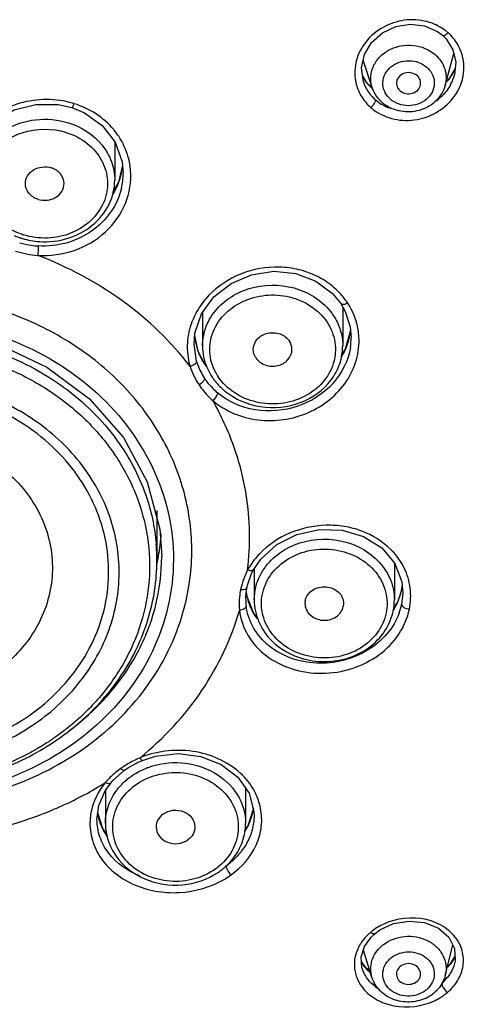
# Model space of a CAD drawing. Units: millimetres. Extents: x 0 to 420, y 0 to 297.
# Drawn here: x 211 to 219, y 257 to 274 of the extents above; entities that cross this region are included whole.
import ezdxf

# ---------------------------------------------------------------- set-up
doc = ezdxf.new("R2010")
doc.units = ezdxf.units.MM
doc.header["$LTSCALE"] = 23.1
doc.layers.add('DEF_LAYER_ASSEM_MEMBER', color=7, linetype='CONTINUOUS')

msp = doc.modelspace()

# ---------------------------------------------------------------- linework, layer by layer
at = {"layer": 'DEF_LAYER_ASSEM_MEMBER', "color": 7, "linetype": 'Continuous'}
for p, q in [((218.30233, 273.4092), (218.38502, 273.34722)), ((218.38501, 273.34723), (218.4458, 273.28711)), ((218.4458, 273.28711), (218.55924, 273.10775)), ((218.43075, 272.51687), (218.57313, 273.04816)), ((217.22365, 272.48153), (217.07338, 272.93438)), ((217.07667, 272.57507), (217.0452, 272.80855)), ((218.59679, 272.79945), (218.49006, 272.62071)), ((218.58561, 272.6903), (218.58555, 272.69006)), ((217.13508, 272.56172), (217.06254, 272.6799)), ((217.07667, 272.57506), (217.07645, 272.57573)), ((217.21089, 272.48534), (217.13508, 272.56172)), ((218.49006, 272.62071), (218.4486, 272.5835)), ((217.22095, 272.47789), (217.21088, 272.48535)), ((212.25217, 272.14857), (212.4618, 272.063)), ((212.4618, 272.063), (212.75667, 271.85459)), ((212.96239, 271.58745), (212.96239, 270.95019)), ((213.09075, 271.19751), (213.02649, 270.91423)), ((213.10239, 271.06592), (213.10239, 271.06356)), ((213.02649, 270.91423), (212.93159, 270.75116)), ((216.5688, 269.06982), (216.70489, 268.90282)), ((216.70488, 268.90284), (216.77721, 268.77479)), ((216.73523, 268.84911), (216.73523, 268.20326)), ((214.41523, 268.75374), (214.41523, 268.20326)), ((216.86481, 268.46021), (216.77827, 268.14842)), ((214.34551, 268.10946), (214.28694, 268.37368)), ((216.87523, 268.34106), (216.87523, 268.34058)), ((214.27523, 268.23715), (214.27523, 268.23818)), ((216.77827, 268.14842), (216.70896, 268.04319)), ((214.44293, 267.92379), (214.34551, 268.10946)), ((214.44293, 267.92379), (214.44289, 267.92385)), ((214.47652, 267.88281), (214.44289, 267.92385)), ((213.65984, 265.47724), (213.65984, 264.64742)), ((213.73984, 264.71298), (213.73984, 264.71445)), ((215.25912, 264.49373), (215.38005, 264.67038)), ((217.59046, 264.6063), (217.59046, 263.99472)), ((215.16307, 264.25617), (215.22671, 264.43033)), ((215.22671, 264.43033), (215.25911, 264.49372)), ((215.27046, 264.5103), (215.27046, 263.99472)), ((215.14963, 264.19888), (215.16307, 264.25617)), ((217.71941, 264.22968), (217.71664, 264.20043)), ((215.13046, 264.01003), (215.13188, 264.0616)), ((215.13188, 264.0616), (215.14712, 264.18612)), ((215.14958, 264.06237), (215.14158, 264.14082)), ((215.14712, 264.18612), (215.14963, 264.19887)), ((215.26676, 263.76896), (215.14958, 264.06237)), ((217.71168, 264.1741), (217.64617, 263.96967)), ((217.71664, 264.20043), (217.71167, 264.17407)), ((217.73046, 264.11653), (217.73046, 264.11405)), ((215.13046, 264.01004), (215.13046, 264.01029)), ((216.11532, 263.98328), (216.11083, 263.93506)), ((216.75009, 263.93507), (216.7456, 263.88685)), ((217.64617, 263.96967), (217.58156, 263.86926)), ((215.31847, 263.70899), (215.26676, 263.76896)), ((213.17444, 261.20669), (213.35113, 261.3051)), ((213.35113, 261.3051), (213.42095, 261.33549)), ((212.9331, 261.00337), (213.07136, 261.1321)), ((213.07136, 261.1321), (213.12519, 261.17289)), ((213.1252, 261.1729), (213.17444, 261.20669)), ((212.80439, 260.83194), (212.89546, 260.9601)), ((212.89547, 260.96011), (212.9331, 261.00337)), ((212.80792, 260.8369), (212.80792, 260.29378)), ((215.12792, 260.87252), (215.12792, 260.29378)), ((212.76287, 260.21068), (212.68278, 260.46756)), ((215.25924, 260.54269), (215.16507, 260.25481)), ((212.66792, 260.35852), (212.66792, 260.35944)), ((215.26792, 260.42084), (215.26791, 260.41972)), ((212.83714, 260.11092), (212.76287, 260.21068)), ((215.16507, 260.25481), (215.10872, 260.17861)), ((217.26431, 258.46545), (217.34987, 258.52861)), ((217.09452, 258.25269), (217.20522, 258.40969)), ((217.20522, 258.40969), (217.26427, 258.46541)), ((217.26431, 258.46545), (217.26427, 258.46541)), ((217.21963, 257.74156), (217.07714, 258.19495)), ((218.43188, 257.77534), (218.55896, 258.27549)), ((218.59376, 258.09468), (218.51595, 257.96523)), ((217.11812, 257.89875), (217.04764, 258.00773)), ((217.0618, 257.88065), (217.06152, 257.88153)), ((217.18626, 257.84774), (217.11812, 257.89875)), ((218.51595, 257.96523), (218.46799, 257.91744)), ((218.58861, 257.97226), (218.58821, 257.97067))]:
    msp.add_line(p, q, dxfattribs=at)
at = {"layer": 'DEF_LAYER_ASSEM_MEMBER', "color": 9, "linetype": 'Continuous'}
for p, q in [((214.31796, 267.94418), (214.27523, 268.23715)), ((214.4494, 267.90012), (214.44293, 267.92379)), ((215.27046, 263.99472), (215.28808, 264.1695)), ((217.71071, 264.16441), (217.71167, 264.17407)), ((217.73046, 264.11405), (217.71071, 263.92124))]:
    msp.add_line(p, q, dxfattribs=at)
at = {"layer": 'DEF_LAYER_ASSEM_MEMBER', "color": 7, "linetype": 'Continuous'}
for points in [[(217.0452, 272.80855), (217.09433, 273.02791), (217.21449, 273.22723), (217.39361, 273.3867), (217.614, 273.49109), (217.85434, 273.53072), (218.09138, 273.50224), (218.30233, 273.4092)], [(218.55924, 273.10775), (218.60728, 272.90161), (218.58555, 272.69006)], [(210.72728, 271.68093), (210.97866, 271.93272), (211.29714, 272.11132), (211.65593, 272.2024), (212.02521, 272.19933), (212.25216, 272.14857)], [(212.75667, 271.85459), (212.97132, 271.57585), (213.0862, 271.24982), (213.10239, 271.06355)], [(214.39871, 268.73094), (214.60308, 269.01301), (214.88661, 269.23613), (215.2259, 269.38204), (215.59327, 269.439), (215.95892, 269.40253), (216.29312, 269.27588), (216.5688, 269.06982)], [(214.27523, 268.23712), (214.2903, 268.41285), (214.39871, 268.73094)], [(216.77721, 268.77479), (216.85995, 268.51606), (216.87523, 268.34062)], [(211.02148, 268.23388), (211.83776, 267.84998), (212.54312, 267.32542), (213.10593, 266.68318), (213.50052, 265.95201), (213.70865, 265.1654), (213.73984, 264.71444)], [(215.38005, 264.67038), (215.64576, 264.91159), (215.97842, 265.08085), (216.34976, 265.1633), (216.72837, 265.1516), (217.08208, 265.04637), (217.38017, 264.85658)], [(217.38017, 264.85658), (217.59667, 264.5989), (217.71314, 264.29533), (217.73046, 264.11405)], [(213.42095, 261.33549), (213.63807, 261.40471), (214.01367, 261.44814), (214.38668, 261.40135), (214.72504, 261.26757), (214.99901, 261.05808)], [(214.99901, 261.05808), (215.18448, 260.7911), (215.26509, 260.49028), (215.26791, 260.41974)], [(212.66792, 260.35943), (212.69973, 260.59084), (212.80439, 260.83194)], [(217.34987, 258.52861), (217.57815, 258.63337), (217.83437, 258.67557), (218.09076, 258.64931), (218.31838, 258.5566), (218.49063, 258.40776)], [(218.49063, 258.40776), (218.587, 258.2212), (218.5979, 258.01714), (218.58822, 257.97071)], [(217.06179, 257.88069), (217.05423, 257.90717), (217.04284, 258.08104), (217.09452, 258.25269)]]:
    msp.add_lwpolyline(points, dxfattribs=at)
at = {"layer": 'DEF_LAYER_ASSEM_MEMBER', "color": 9, "linetype": 'Continuous'}
for centre, radius, start, end in [((217.95744, 272.79841), 0.78759, 48.749241, 52.666045), ((217.96527, 272.80504), 0.77838, 27.704631, 30.165108), ((217.8678, 272.52111), 0.39533, 45.788739, 49.054809), ((217.8271, 273.15299), 0.85352, 325.13207, 331.51931), ((217.85079, 273.1399), 0.82646, 331.534174, 335.061832), ((217.86402, 273.13364), 0.81182, 335.068686, 336.319663), ((217.68466, 272.7253), 0.74915, 190.320685, 194.861915), ((217.68809, 272.72674), 0.75284, 194.901205, 211.383662), ((217.70164, 272.78351), 0.65879, 198.446047, 213.239134), ((217.79999, 273.17281), 0.88713, 317.148522, 319.193608), ((217.80702, 273.1669), 0.87795, 319.186235, 325.136857), ((217.87647, 272.88099), 0.73428, 332.430883, 344.928772), ((217.72288, 272.79857), 0.68481, 213.318319, 228.985762), ((217.71021, 273.0357), 0.74798, 227.743121, 228.97887), ((217.71222, 273.0381), 0.75112, 228.983308, 230.041231), ((211.84806, 270.79197), 1.48986, 72.629094, 73.72586), ((217.74211, 272.82191), 0.71504, 229.050759, 239.007458), ((217.76063, 272.85238), 0.75069, 238.992834, 247.464504), ((217.78338, 272.58704), 0.39533, 225.788768, 229.054809), ((217.79631, 272.93772), 0.83334, 306.07456, 314.902624), ((217.76194, 272.80324), 0.86035, 229.304363, 237.02715), ((217.76623, 272.86536), 0.76483, 247.450194, 251.812159), ((211.96698, 270.96912), 1.27375, 39.43962, 40.227041), ((212.04959, 271.01459), 1.17888, 4.549288, 15.415819), ((212.00045, 271.06683), 1.10189, 346.54376, 359.829247), ((211.97782, 271.31208), 1.12484, 346.970228, 347.513966), ((211.98522, 271.31054), 1.11728, 347.508614, 353.697062), ((211.96034, 271.31775), 1.14324, 336.076504, 339.81047), ((211.96812, 271.31477), 1.13491, 339.816308, 342.389274), ((211.97274, 271.31332), 1.13006, 342.388253, 346.966716), ((211.92297, 271.33498), 1.18439, 328.179732, 336.047595), ((211.78761, 271.12206), 1.13205, 251.976744, 252.473122), ((211.76788, 271.22955), 1.37387, 254.002485, 262.152997), ((211.7793, 271.30635), 1.45152, 262.12043, 266.653389), ((215.49945, 268.09801), 1.35805, 139.387584, 142.811384), ((215.74847, 268.19857), 1.28566, 36.757224, 40.308721), ((215.75113, 268.20056), 1.28233, 33.913288, 36.757545), ((215.8876, 268.28918), 1.11805, 15.29931, 17.197276), ((215.79326, 268.5871), 1.08201, 347.20979, 354.2414), ((215.88111, 268.28813), 1.12459, 3.330651, 15.263486), ((215.29861, 268.47336), 1.02327, 187.036379, 193.159982), ((215.77032, 268.59281), 1.10564, 339.199492, 347.184806), ((215.81367, 268.34156), 1.0615, 351.031834, 359.947862), ((215.30724, 268.47534), 1.03213, 193.158108, 195.553663), ((215.31216, 268.47671), 1.03724, 195.553574, 197.648514), ((215.3155, 268.47776), 1.04074, 197.648079, 198.847493), ((215.3261, 268.48175), 1.05206, 198.866528, 208.21834), ((215.70412, 268.61948), 1.17704, 329.406303, 337.657319), ((215.73969, 268.60402), 1.13826, 337.696505, 339.219569), ((215.333, 268.48542), 1.05988, 208.216633, 212.209122), ((215.31895, 268.24198), 1.04435, 196.567971, 199.8956), ((215.33172, 268.24706), 1.05808, 199.919118, 213.499632), ((215.33495, 268.48663), 1.06217, 212.208542, 213.517202), ((215.34367, 268.49261), 1.07274, 213.52626, 216.096406), ((215.33346, 268.24891), 1.06055, 213.530959, 216.558324), ((215.39664, 268.17289), 0.86733, 211.252116, 213.64032), ((215.37127, 268.27806), 1.10829, 216.604242, 224.66677), ((215.42081, 268.32656), 1.17762, 224.650577, 229.902225), ((210.00857, 264.40319), 3.56564, 33.639372, 34.196849), ((210.74993, 265.03343), 4.44491, 353.000486, 9.131731), ((210.40159, 264.64726), 3.25825, 0.002719, 4.799789), ((210.40359, 265.31568), 3.33639, 349.872692, 352.966695), ((210.42124, 265.31334), 3.31858, 352.969502, 354.465364), ((210.38412, 265.31903), 3.35614, 349.080509, 349.87474), ((216.34128, 263.82547), 1.3548, 136.352423, 148.029184), ((216.68131, 263.97901), 1.20293, 43.360618, 44.669508), ((210.37678, 265.32045), 3.36362, 348.438877, 349.080558), ((216.315, 263.84267), 1.32341, 148.058888, 150.628301), ((216.28704, 263.90707), 1.26811, 157.836436, 165.633569), ((216.28568, 263.90835), 1.26637, 152.567316, 157.866392), ((216.2829, 263.90869), 1.2637, 165.657981, 168.460907), ((216.74448, 264.36061), 0.98595, 349.088563, 352.980434), ((216.23098, 263.92021), 1.21052, 168.503296, 173.969512), ((216.07984, 264.24627), 0.94924, 187.322364, 188.838972), ((216.07409, 264.24533), 0.94341, 188.836469, 193.863624), ((216.69024, 264.37441), 1.04192, 337.332013, 346.3318), ((216.73326, 264.36297), 0.99742, 346.386232, 348.51699), ((216.74148, 264.36116), 0.989, 348.524911, 349.089876), ((216.08299, 264.01026), 0.95252, 180.010997, 187.037846), ((216.07047, 264.24456), 0.93971, 193.870687, 196.461277), ((216.07612, 264.2462), 0.94559, 196.460137, 197.265368), ((216.09712, 264.25339), 0.96778, 197.302266, 206.298714), ((216.62976, 264.40003), 1.10763, 330.626503, 335.137481), ((216.65182, 264.38963), 1.08323, 335.146274, 337.372399), ((216.7086, 264.12563), 1.02274, 340.173643, 348.4721), ((216.1204, 264.26453), 0.99359, 206.280087, 209.655198), ((216.12966, 264.26974), 1.00421, 209.652222, 211.177685), ((216.14054, 264.27645), 1.01699, 211.183893, 215.409841), ((216.60573, 264.41358), 1.13521, 328.280971, 329.034348), ((216.61209, 264.40979), 1.12781, 329.033433, 330.635002), ((214.0517, 259.82318), 1.69595, 117.429232, 124.444693), ((214.03481, 259.85701), 1.65814, 113.227704, 117.44989), ((214.0094, 259.80877), 1.69298, 110.912106, 111.793116), ((213.90739, 260.00529), 1.46337, 129.850028, 136.670485), ((214.00787, 259.88626), 1.61914, 125.712533, 129.880982), ((214.053, 259.82168), 1.69792, 124.452294, 125.676883), ((213.94582, 260.05013), 1.24707, 110.806917, 111.518693), ((213.81022, 260.09888), 1.32847, 136.730836, 139.040897), ((213.60054, 260.27456), 1.05097, 158.007562, 161.306886), ((214.39711, 260.34949), 0.99812, 11.235585, 19.734935), ((213.5485, 260.59787), 0.88057, 187.35875, 190.985623), ((214.35836, 260.66648), 0.90982, 344.732345, 352.836556), ((213.55284, 260.59876), 0.885, 190.988074, 195.431361), ((213.55709, 260.59992), 0.88941, 195.430864, 197.835622), ((213.5639, 260.60221), 0.8966, 197.841648, 202.556881), ((214.29246, 260.68713), 0.97895, 334.67144, 339.610778), ((214.32156, 260.67629), 0.9479, 339.612051, 344.745701), ((213.57527, 260.60686), 0.90888, 202.552527, 203.295214), ((213.59614, 260.61621), 0.93175, 203.315598, 208.680357), ((213.63794, 260.6394), 0.97955, 208.697346, 215.506733), ((214.25825, 260.70366), 1.01694, 327.600187, 334.65416), ((214.0741, 260.61197), 1.25672, 305.481116, 314.608997), ((214.04525, 260.35482), 1.00438, 306.057156, 307.488391), ((214.07896, 260.55728), 1.37863, 300.659698, 305.867931), ((217.73181, 257.86413), 0.82261, 127.572569, 130.73581), ((217.77595, 257.80718), 0.60284, 127.767078, 130.937849), ((217.79307, 257.74447), 0.41156, 127.767078, 130.937849), ((218.00325, 258.39443), 0.67236, 328.370464, 332.461171), ((217.51965, 257.95349), 0.5923, 186.797625, 191.589016), ((217.57512, 258.3127), 0.62061, 211.755033, 218.628631), ((217.59427, 258.32749), 0.64481, 218.593791, 219.661943), ((217.60857, 258.33961), 0.66355, 219.679658, 224.332394), ((217.63475, 258.36552), 0.70039, 224.351621, 230.895982), ((217.91362, 258.18725), 0.7132, 310.476279, 321.541392), ((217.94726, 258.15979), 0.66978, 321.590985, 328.185548), ((217.96464, 258.14859), 0.64911, 328.216434, 329.067712), ((217.69659, 258.15895), 0.70722, 233.960702, 237.202074), ((217.85623, 257.85192), 0.41156, 307.767748, 310.937852), ((217.86747, 257.839), 0.39444, 310.934178, 317.245159), ((217.96909, 258.09215), 0.78019, 309.956378, 323.800548), ((217.81918, 258.28689), 1.02808, 295.133816, 299.208928)]:
    msp.add_arc(centre, radius, start, end, dxfattribs=at)
at = {"layer": 'DEF_LAYER_ASSEM_MEMBER', "color": 7, "linetype": 'Continuous'}
for centre, radius, start, end in [((217.79059, 272.69617), 0.61113, 229.09027, 236.931641), ((211.78581, 271.17629), 1.24634, 246.908114, 251.666278), ((211.78664, 271.17862), 1.24881, 251.664103, 252.473093), ((211.78944, 271.18757), 1.25819, 252.474077, 253.62333), ((211.80138, 271.23246), 1.30462, 253.675799, 265.911321), ((211.80206, 271.236), 1.3082, 265.892928, 266.473573), ((215.38147, 268.22403), 0.96995, 202.723955, 211.379474), ((215.40098, 268.23544), 0.99255, 211.355047, 213.640569), ((215.41116, 268.24239), 1.00487, 213.64905, 217.139493), ((215.45672, 268.27831), 1.06288, 217.20012, 227.473332), ((215.48162, 268.30412), 1.09874, 227.426232, 229.756494), ((215.48548, 268.30864), 1.10467, 229.755086, 230.597927), ((210.43563, 265.31524), 3.30427, 353.037039, 356.034225), ((210.41838, 265.31737), 3.32165, 349.645354, 353.036546), ((210.40994, 265.31887), 3.33022, 348.339742, 349.646124), ((210.40636, 265.31961), 3.33388, 347.003993, 348.339726), ((216.6813, 263.99514), 0.90916, 348.515223, 359.973297), ((216.67546, 263.99655), 0.91517, 343.822683, 348.501614), ((209.47168, 265.4004), 4.5049, 296.163691, 296.609031), ((214.08495, 260.37063), 1.06518, 312.634627, 321.826866), ((214.12074, 260.34115), 1.01882, 321.886129, 323.042205), ((214.03683, 260.42616), 1.13877, 303.855435, 306.05337), ((214.04915, 260.40922), 1.11783, 306.053875, 310.332761), ((214.05829, 260.39836), 1.10364, 310.335987, 312.677786), ((217.83335, 257.98313), 0.64709, 294.681771, 303.392824), ((217.84913, 257.95929), 0.61851, 303.387823, 310.904371)]:
    msp.add_arc(centre, radius, start, end, dxfattribs=at)
at = {"layer": 'DEF_LAYER_ASSEM_MEMBER', "color": 9, "linetype": 'Continuous'}
for points, knots in [([(218.25754, 273.5283), (218.14513, 273.57701), (217.89523, 273.62818), (217.52187, 273.55963), (217.20058, 273.36217), (217.0525, 273.15858), (217.00418, 273.04879)], [0, 0, 0, 0, 0.24943844, 0.50369347, 0.75576642, 1, 1, 1, 1]), ([(218.38504, 273.34724), (218.39499, 273.33879), (218.43748, 273.35401), (218.46102, 273.37519), (218.47674, 273.39055)], [0, 0, 0, 0, 0.37262352, 1, 1, 1, 1]), ([(217.22365, 272.48153), (217.20481, 272.53829), (217.1881, 272.66059), (217.23362, 272.84147), (217.34316, 272.99857), (217.503, 273.1155), (217.69611, 273.18102), (217.96505, 273.19296), (218.16528, 273.11269), (218.26446, 273.02663)], [0, 0, 0, 0, 0.11623621, 0.23333246, 0.35449164, 0.48103857, 0.61201468, 0.74477114, 1, 1, 1, 1]), ([(217.00418, 273.04879), (216.98825, 273.01262), (216.93561, 272.86664), (216.92694, 272.7047), (216.94763, 272.59108)], [0, 0, 0, 0, 0.25499449, 1, 1, 1, 1]), ([(218.26446, 273.02663), (218.33599, 272.96455), (218.44959, 272.80368), (218.45444, 272.6052), (218.43074, 272.51688)], [0, 0, 0, 0, 0.50874835, 1, 1, 1, 1]), ([(218.61199, 272.37877), (218.68591, 272.4953), (218.77901, 272.7663), (218.717, 273.04773), (218.65442, 273.16692)], [0, 0, 0, 0, 0.50619436, 1, 1, 1, 1]), ([(217.50771, 272.30367), (217.47236, 272.33808), (217.41493, 272.42032), (217.38893, 272.56789), (217.42971, 272.71308), (217.56306, 272.87362), (217.83055, 272.96391), (218.0478, 272.88834), (218.12687, 272.81972)], [0, 0, 0, 0, 0.12167936, 0.23937134, 0.35799507, 0.4817935, 0.74176263, 1, 1, 1, 1]), ([(218.14347, 272.80447), (218.17882, 272.77007), (218.23625, 272.68783), (218.26225, 272.54026), (218.22147, 272.39507), (218.08812, 272.23453), (217.82063, 272.14424), (217.60338, 272.21981), (217.52431, 272.28843)], [0, 0, 0, 0, 0.12167935, 0.23937133, 0.35799506, 0.4817935, 0.74176263, 1, 1, 1, 1]), ([(217.21677, 272.47776), (217.21602, 272.47919), (217.2143, 272.48192), (217.21208, 272.48428), (217.21088, 272.48533)], [0, 0, 0, 0, 0.50283981, 1, 1, 1, 1]), ([(217.21928, 272.47137), (217.21896, 272.47249), (217.21824, 272.47467), (217.2173, 272.47676), (217.21677, 272.47776)], [0, 0, 0, 0, 0.50717454, 1, 1, 1, 1]), ([(217.2937, 272.08147), (217.39599, 272.01507), (217.63535, 271.92506), (218.01695, 271.93954), (218.36738, 272.09214), (218.54634, 272.27527), (218.61199, 272.37877)], [0, 0, 0, 0, 0.24607794, 0.49914378, 0.7526689, 1, 1, 1, 1]), ([(212.26557, 272.22214), (211.98617, 272.3037), (211.37613, 272.30489), (210.85798, 271.97609), (210.67641, 271.75744)], [0, 0, 0, 0, 0.50595354, 1, 1, 1, 1]), ([(212.25231, 272.14904), (212.25481, 272.14812), (212.26329, 272.15397), (212.2757, 272.17549), (212.28636, 272.19733), (212.29287, 272.21388)], [0, 0, 0, 0, 0.10163152, 0.31996156, 1, 1, 1, 1]), ([(212.93948, 271.79173), (212.85667, 271.88963), (212.65773, 272.0636), (212.41845, 272.17398), (212.29287, 272.21388)], [0, 0, 0, 0, 0.49318003, 1, 1, 1, 1]), ([(217.27348, 272.28185), (217.27552, 272.27455), (217.27231, 272.2541), (217.25183, 272.20756), (217.22362, 272.1728), (217.20095, 272.15094)], [0, 0, 0, 0, 0.14826683, 0.38391058, 1, 1, 1, 1]), ([(210.6424, 270.95019), (210.64244, 271.11116), (210.74057, 271.44822), (211.12623, 271.81466), (211.64896, 271.98647), (212.0241, 271.95129), (212.19913, 271.89602)], [0, 0, 0, 0, 0.23133624, 0.47636491, 0.73619939, 1, 1, 1, 1]), ([(212.19913, 271.89602), (212.41048, 271.82927), (212.70746, 271.64011), (212.9245, 271.26223), (212.9624, 271.05266), (212.96238, 270.95019)], [0, 0, 0, 0, 0.5161513, 0.76138554, 1, 1, 1, 1]), ([(211.18819, 270.16232), (211.09113, 270.22392), (210.91963, 270.37736), (210.76724, 270.68124), (210.74923, 271.0155), (210.86907, 271.33155), (211.10703, 271.58694), (211.53426, 271.80904), (211.92683, 271.81156), (212.15809, 271.73852)], [0, 0, 0, 0, 0.12561311, 0.24536694, 0.36224546, 0.4808743, 0.60487164, 0.73499162, 1, 1, 1, 1]), ([(212.15809, 271.73852), (212.28272, 271.69916), (212.51495, 271.57965), (212.76557, 271.2899), (212.86936, 270.93202), (212.80271, 270.56669), (212.58107, 270.25751), (212.24567, 270.04892), (211.84835, 269.96598), (211.57531, 270.00194), (211.44669, 270.04256)], [0, 0, 0, 0, 0.1291726, 0.2516365, 0.3687085, 0.48514938, 0.6061647, 0.73394854, 0.86668796, 1, 1, 1, 1]), ([(213.18606, 271.32796), (213.15231, 271.45036), (213.07945, 271.60833), (212.97807, 271.745), (212.95069, 271.77829)], [0, 0, 0, 0, 0.74657527, 1, 1, 1, 1]), ([(211.68832, 269.70108), (211.89144, 269.69024), (212.30247, 269.74404), (212.82892, 270.05301), (213.17622, 270.53504), (213.23937, 270.92338), (213.22476, 271.10809)], [0, 0, 0, 0, 0.26095378, 0.51661974, 0.76228749, 1, 1, 1, 1]), ([(213.07209, 270.81041), (213.03847, 270.67002), (212.91254, 270.39576), (212.58626, 270.07725), (212.16323, 269.88131), (211.84963, 269.84822), (211.69457, 269.85732)], [0, 0, 0, 0, 0.23968741, 0.48730749, 0.74211069, 1, 1, 1, 1]), ([(211.69457, 269.85731), (211.69503, 269.84787), (211.69504, 269.7957), (211.6921, 269.74358), (211.68826, 269.70108)], [0, 0, 0, 0, 0.181415, 1, 1, 1, 1]), ([(214.20883, 267.86289), (213.89542, 268.27191), (213.12687, 269.0116), (212.18749, 269.50981), (211.68832, 269.70108)], [0, 0, 0, 0, 0.49082239, 1, 1, 1, 1]), ([(216.72887, 269.03027), (216.66349, 269.10735), (216.5116, 269.24824), (216.23746, 269.4008), (215.93013, 269.49232), (215.49811, 269.52646), (214.96155, 269.40427), (214.60559, 269.14193), (214.46851, 268.98202)], [0, 0, 0, 0, 0.11944517, 0.24207055, 0.36767612, 0.49543527, 0.75109245, 1, 1, 1, 1]), ([(214.41523, 268.20326), (214.41522, 268.31304), (214.45871, 268.53811), (214.64377, 268.83317), (214.92606, 269.05878), (215.38795, 269.23882), (215.91268, 269.21026), (216.3468, 268.97875), (216.51539, 268.80336), (216.57982, 268.70652)], [0, 0, 0, 0, 0.11542447, 0.23447083, 0.35904237, 0.48867797, 0.74990955, 0.87770523, 1, 1, 1, 1]), ([(214.04286, 263.62393), (214.14693, 263.93582), (214.27514, 264.58961), (214.19918, 265.58816), (213.86228, 266.54499), (213.28164, 267.40473), (212.49186, 268.12257), (211.21226, 268.84488), (210.08509, 269.06811), (209.34014, 269.06815)], [0, 0, 0, 0, 0.1177473, 0.23533284, 0.35457572, 0.4769256, 0.60312599, 0.73322175, 1, 1, 1, 1]), ([(214.65517, 267.72292), (214.59419, 267.82339), (214.51305, 268.05195), (214.5551, 268.41504), (214.75239, 268.73231), (215.06803, 268.95707), (215.45372, 269.06237), (215.85609, 269.03559), (216.21971, 268.88076), (216.40726, 268.69796), (216.47589, 268.59481)], [0, 0, 0, 0, 0.11753333, 0.23364351, 0.3536463, 0.4802624, 0.61233485, 0.74585748, 0.87609876, 1, 1, 1, 1]), ([(214.41756, 268.91887), (214.34452, 268.82259), (214.22543, 268.61206), (214.17206, 268.37546), (214.16453, 268.25819)], [0, 0, 0, 0, 0.50699394, 1, 1, 1, 1]), ([(216.70527, 268.90308), (216.71368, 268.89112), (216.76115, 268.88774), (216.79435, 268.90427), (216.81532, 268.91602)], [0, 0, 0, 0, 0.37818692, 1, 1, 1, 1]), ([(209.35049, 268.65962), (209.94465, 268.65844), (211.12264, 268.45813), (212.64263, 267.59028), (213.68427, 266.26095), (214.05686, 264.66027), (213.67915, 263.06363), (212.63061, 261.74783), (211.1089, 260.8961), (209.93337, 260.70198), (209.33987, 260.70157)], [0, 0, 0, 0, 0.13310973, 0.26167317, 0.38377231, 0.50083556, 0.6175569, 0.73889438, 0.86703798, 1, 1, 1, 1]), ([(216.57982, 268.70652), (216.62948, 268.63188), (216.70793, 268.46959), (216.73523, 268.2911), (216.73523, 268.20326)], [0, 0, 0, 0, 0.50511451, 1, 1, 1, 1]), ([(216.47589, 268.59481), (216.54201, 268.49545), (216.63377, 268.2673), (216.60483, 267.8982), (216.41466, 267.57179), (216.10038, 267.33812), (215.71184, 267.22589), (215.30412, 267.24879), (214.93466, 267.40318), (214.74407, 267.58795), (214.67456, 267.69241)], [0, 0, 0, 0, 0.11795649, 0.2340277, 0.3536943, 0.4799988, 0.61196962, 0.74558793, 0.87599344, 1, 1, 1, 1]), ([(214.58537, 267.296), (214.68901, 267.2099), (214.92657, 267.0644), (215.46921, 266.92242), (216.18844, 267.02391), (216.75323, 267.47681), (216.98152, 267.96394), (217.0112, 268.22624), (217.0038, 268.35347)], [0, 0, 0, 0, 0.12418405, 0.25237638, 0.5113702, 0.76200664, 0.88253303, 1, 1, 1, 1]), ([(207.23987, 267.71232), (207.71917, 267.95243), (208.77924, 268.26108), (210.15161, 268.1869), (211.18003, 267.85781), (211.88146, 267.48653), (212.48747, 267.00403), (212.81731, 266.6139), (212.95775, 266.40721)], [0, 0, 0, 0, 0.25311676, 0.50942954, 0.63632355, 0.76072798, 0.88201242, 1, 1, 1, 1]), ([(216.8622, 268.17609), (216.82807, 267.95972), (216.61126, 267.53038), (216.00555, 267.14822), (215.28608, 267.08346), (214.83633, 267.27911), (214.66232, 267.42574)], [0, 0, 0, 0, 0.23926835, 0.49294198, 0.75142981, 1, 1, 1, 1]), ([(211.1272, 268.05997), (211.5255, 267.90292), (212.26791, 267.48571), (212.85373, 266.86331), (213.08107, 266.52164)], [0, 0, 0, 0, 0.51057991, 1, 1, 1, 1]), ([(214.31796, 267.94418), (214.31768, 267.92599), (214.279, 267.88704), (214.23666, 267.87016), (214.20883, 267.86289)], [0, 0, 0, 0, 0.38748641, 1, 1, 1, 1]), ([(214.4494, 267.66307), (214.44928, 267.64354), (214.41848, 267.60055), (214.38138, 267.57203), (214.35687, 267.55817)], [0, 0, 0, 0, 0.40956962, 1, 1, 1, 1]), ([(211.11527, 261.82348), (211.31137, 261.9228), (211.68182, 262.15413), (212.15496, 262.5939), (212.52125, 263.10652), (212.76555, 263.67265), (212.87757, 264.27032), (212.85239, 264.87572), (212.69111, 265.46454), (212.40074, 266.01351), (211.99341, 266.5016), (211.48541, 266.91061), (210.89647, 267.22559), (210.249, 267.43514), (209.56743, 267.53169), (208.87727, 267.5117), (208.20466, 267.37607), (207.78001, 267.20984), (207.57893, 267.1091)], [0, 0, 0, 0, 0.06394791, 0.12619972, 0.18676649, 0.24591584, 0.30416043, 0.36217556, 0.42067907, 0.48029889, 0.54146511, 0.60435137, 0.66886695, 0.73468877, 0.80131922, 0.86815758, 0.93457357, 1, 1, 1, 1]), ([(211.20296, 261.68511), (211.5114, 261.84133), (212.07829, 262.2309), (212.60902, 262.89938), (212.88085, 263.49601), (213.00549, 263.9617), (213.04919, 264.43844), (213.011, 264.91556), (212.89181, 265.3823), (212.69445, 265.82822), (212.42345, 266.24353), (211.96847, 266.74869), (211.2463, 267.25673), (210.57474, 267.49319), (210.2254, 267.56801)], [0, 0, 0, 0, 0.12942517, 0.25358785, 0.31412989, 0.37387003, 0.43317908, 0.49247385, 0.55217267, 0.61265061, 0.67420202, 0.73701555, 0.86626664, 1, 1, 1, 1]), ([(214.35687, 267.55817), (214.40484, 267.48589), (214.47902, 267.39526), (214.56342, 267.31549), (214.58537, 267.296)], [0, 0, 0, 0, 0.74716203, 1, 1, 1, 1]), ([(214.66232, 267.42574), (214.66284, 267.40403), (214.63829, 267.35539), (214.60681, 267.31596), (214.58537, 267.296)], [0, 0, 0, 0, 0.42584098, 1, 1, 1, 1]), ([(215.1385, 265.73886), (215.09493, 266.00992), (214.95584, 266.54887), (214.72224, 267.05348), (214.58537, 267.296)], [0, 0, 0, 0, 0.49643788, 1, 1, 1, 1]), ([(208.0447, 266.47508), (208.34201, 266.62402), (208.83685, 266.76736), (209.50934, 266.78561), (210.17182, 266.69186), (210.79268, 266.43117), (211.29495, 266.02489), (211.59425, 265.66474), (211.80697, 265.25987), (211.92438, 264.82581), (211.94133, 264.37979), (211.85708, 263.93977), (211.67533, 263.52334), (211.40377, 263.14666), (211.05364, 262.82404), (210.77985, 262.65473), (210.63499, 262.58216)], [0, 0, 0, 0, 0.13145238, 0.19835207, 0.26504304, 0.39496941, 0.45790273, 0.51911169, 0.57877355, 0.63732351, 0.69539436, 0.75370729, 0.81293848, 0.87359801, 0.93595247, 1, 1, 1, 1]), ([(213.08107, 266.52164), (213.2408, 266.28159), (213.50183, 265.76647), (213.62477, 265.20153), (213.64842, 264.91989)], [0, 0, 0, 0, 0.50500181, 1, 1, 1, 1]), ([(212.97711, 266.37843), (213.11272, 266.17462), (213.34037, 265.74139), (213.53056, 265.03758), (213.55784, 264.31419), (213.42121, 263.60082), (213.17646, 263.04096), (212.91038, 262.62629), (212.71491, 262.38172), (212.54258, 262.19709), (212.42873, 262.0858), (212.33403, 261.99961), (212.26025, 261.93723), (212.18501, 261.8762), (212.10918, 261.81544), (212.03057, 261.75768), (211.95003, 261.70219), (211.86965, 261.64596), (211.7866, 261.59307), (211.70139, 261.54298), (211.58704, 261.47633), (211.49913, 261.42996), (211.43982, 261.40025)], [0, 0, 0, 0, 0.12404796, 0.24577281, 0.36649287, 0.48769386, 0.61078905, 0.67347963, 0.73701045, 0.76911592, 0.80141927, 0.81765806, 0.83399315, 0.85037087, 0.86674721, 0.88322836, 0.89978721, 0.91630852, 0.93293192, 0.94966362, 0.96638896, 1, 1, 1, 1]), ([(217.53681, 264.82469), (217.40219, 264.96086), (217.14386, 265.12088), (216.76064, 265.22064), (216.35085, 265.24696), (215.84437, 265.13651), (215.49819, 264.90448), (215.36094, 264.76058)], [0, 0, 0, 0, 0.23977098, 0.36568897, 0.49401035, 0.75098257, 1, 1, 1, 1]), ([(215.39111, 264.44168), (215.44965, 264.54424), (215.61024, 264.73289), (216.04151, 264.99008), (216.57845, 265.03692), (217.05626, 264.86425), (217.3507, 264.63832), (217.54473, 264.33802), (217.59044, 264.1072), (217.59042, 263.99472)], [0, 0, 0, 0, 0.1214132, 0.24858165, 0.50975524, 0.63989895, 0.76497579, 0.88435287, 1, 1, 1, 1]), ([(212.19101, 261.81617), (212.65637, 262.15598), (213.2556, 262.81916), (213.66901, 263.88053), (213.73985, 264.43749), (213.73984, 264.71298)], [0, 0, 0, 0, 0.50966667, 0.75632658, 1, 1, 1, 1]), ([(215.40626, 264.09176), (215.43013, 264.20924), (215.5365, 264.44141), (215.82717, 264.69825), (216.20385, 264.8393), (216.61221, 264.8468), (216.9952, 264.72028), (217.29794, 264.47433), (217.47182, 264.14095), (217.47804, 263.89339), (217.45466, 263.77836)], [0, 0, 0, 0, 0.11848051, 0.2432414, 0.37422333, 0.50790429, 0.63940575, 0.76494728, 0.88398495, 1, 1, 1, 1]), ([(217.85217, 264.19333), (217.83759, 264.3057), (217.76978, 264.52963), (217.63558, 264.72055), (217.5559, 264.80493)], [0, 0, 0, 0, 0.49404437, 1, 1, 1, 1]), ([(215.2589, 264.49385), (215.25253, 264.48278), (215.21275, 264.47342), (215.1814, 264.48405), (215.16171, 264.49177)], [0, 0, 0, 0, 0.3765196, 1, 1, 1, 1]), ([(215.14956, 264.19889), (215.14806, 264.19222), (215.1354, 264.17346), (215.09575, 264.16035), (215.06304, 264.15968), (215.04475, 264.16148)], [0, 0, 0, 0, 0.17294871, 0.53490036, 1, 1, 1, 1]), ([(217.45466, 263.77836), (217.43079, 263.66089), (217.32442, 263.42872), (217.03375, 263.17188), (216.65707, 263.03083), (216.24871, 263.02333), (215.86572, 263.14985), (215.56298, 263.3958), (215.3891, 263.72918), (215.38288, 263.97673), (215.40626, 264.09176)], [0, 0, 0, 0, 0.11848051, 0.2432414, 0.37422333, 0.50790429, 0.63940575, 0.76494728, 0.88398495, 1, 1, 1, 1]), ([(215.13765, 263.89355), (215.13774, 263.87493), (215.09819, 263.83542), (215.05341, 263.82467), (215.02558, 263.82127)], [0, 0, 0, 0, 0.39918236, 1, 1, 1, 1]), ([(217.67072, 263.77875), (217.62544, 263.65291), (217.48141, 263.41108), (217.15264, 263.13805), (216.74488, 262.9709), (216.30298, 262.92638), (215.87422, 263.00873), (215.50491, 263.21148), (215.2383, 263.51593), (215.15318, 263.76784), (215.13765, 263.89355)], [0, 0, 0, 0, 0.12065718, 0.24761524, 0.3793851, 0.512482, 0.64285872, 0.76748009, 0.88571744, 1, 1, 1, 1]), ([(217.71071, 263.92124), (217.71072, 263.90026), (217.75863, 263.85823), (217.80802, 263.84564), (217.83947, 263.84225)], [0, 0, 0, 0, 0.39871145, 1, 1, 1, 1]), ([(213.38087, 261.38075), (213.77176, 261.70042), (214.46035, 262.43715), (214.8918, 263.35238), (215.02558, 263.82127)], [0, 0, 0, 0, 0.50874259, 1, 1, 1, 1]), ([(215.02558, 263.82127), (215.04466, 263.67712), (215.14324, 263.38719), (215.46046, 263.04419), (215.89441, 262.82553), (216.39208, 262.75358), (216.89457, 262.83388), (217.34291, 263.05842), (217.68378, 263.40241), (217.8087, 263.69497), (217.83947, 263.84225)], [0, 0, 0, 0, 0.11486093, 0.23409972, 0.36001338, 0.49151083, 0.62494762, 0.75591935, 0.88115421, 1, 1, 1, 1]), ([(209.33991, 260.57952), (209.86245, 260.57962), (210.89935, 260.72115), (212.30569, 261.34579), (213.42046, 262.32807), (213.89528, 263.18162), (214.04286, 263.62393)], [0, 0, 0, 0, 0.26337256, 0.51965568, 0.76498254, 1, 1, 1, 1]), ([(211.43982, 261.40025), (210.96052, 261.16014), (209.90045, 260.8515), (208.52808, 260.92568), (207.49966, 261.25476), (206.79823, 261.62604), (206.19222, 262.10855), (205.86238, 262.49867), (205.72194, 262.70536)], [0, 0, 0, 0, 0.25311672, 0.50942947, 0.63632343, 0.76072781, 0.88201224, 1, 1, 1, 1]), ([(215.07703, 261.09048), (214.87494, 261.2928), (214.30497, 261.56257), (213.68833, 261.49845), (213.40511, 261.39023)], [0, 0, 0, 0, 0.48537753, 1, 1, 1, 1]), ([(213.42088, 261.33566), (213.41495, 261.33298), (213.39647, 261.35433), (213.38765, 261.36849), (213.38087, 261.38075)], [0, 0, 0, 0, 0.31702068, 1, 1, 1, 1]), ([(213.50284, 261.21587), (213.67963, 261.28305), (214.06606, 261.3376), (214.61315, 261.17878), (215.02251, 260.80896), (215.12791, 260.46006), (215.12792, 260.29378)], [0, 0, 0, 0, 0.26294482, 0.52329642, 0.76882999, 1, 1, 1, 1]), ([(213.12503, 261.17311), (213.1181, 261.16798), (213.09016, 261.17586), (213.07366, 261.19067), (213.06275, 261.20094)], [0, 0, 0, 0, 0.36528602, 1, 1, 1, 1]), ([(213.22228, 261.06483), (213.24247, 261.07952), (213.32628, 261.13637), (213.41743, 261.1823), (213.48839, 261.21028)], [0, 0, 0, 0, 0.24662536, 1, 1, 1, 1]), ([(213.29942, 260.92541), (213.40473, 261.00209), (213.65001, 261.1172), (214.05235, 261.15606), (214.44356, 261.06209), (214.76848, 260.84565), (214.97804, 260.53323), (215.03276, 260.16945), (214.92096, 259.81742), (214.75434, 259.63291), (214.65651, 259.55787)], [0, 0, 0, 0, 0.12980394, 0.26327639, 0.39574701, 0.52299799, 0.64355647, 0.75986945, 0.87714633, 1, 1, 1, 1]), ([(209.69224, 260.01111), (210.24578, 260.04238), (211.07272, 260.18164), (212.09988, 260.5706), (212.58006, 260.82611), (212.80699, 260.96972)], [0, 0, 0, 0, 0.5057439, 0.75503195, 1, 1, 1, 1]), ([(212.80699, 260.96972), (212.78796, 260.9466), (212.71658, 260.85326), (212.65882, 260.7493), (212.62605, 260.66813)], [0, 0, 0, 0, 0.25484692, 1, 1, 1, 1]), ([(212.8952, 260.96031), (212.89169, 260.95612), (212.87612, 260.94717), (212.84338, 260.95256), (212.81971, 260.96259), (212.80699, 260.96972)], [0, 0, 0, 0, 0.17444398, 0.53509397, 1, 1, 1, 1]), ([(213.00213, 260.85132), (213.04867, 260.91197), (213.12061, 260.98641), (213.20129, 261.04954), (213.22228, 261.06483)], [0, 0, 0, 0, 0.74641235, 1, 1, 1, 1]), ([(215.33661, 260.68652), (215.32331, 260.72365), (215.26034, 260.87185), (215.16279, 261.00461), (215.07703, 261.09048)], [0, 0, 0, 0, 0.24524785, 1, 1, 1, 1]), ([(212.80792, 260.29378), (212.80791, 260.39226), (212.84247, 260.59312), (212.94065, 260.77117), (213.00213, 260.85132)], [0, 0, 0, 0, 0.49363896, 1, 1, 1, 1]), ([(214.63641, 259.54285), (214.53023, 259.46554), (214.28265, 259.34982), (213.8768, 259.31231), (213.48319, 259.40973), (213.15818, 259.63115), (212.95188, 259.94911), (212.90429, 260.31705), (213.02569, 260.66973), (213.19861, 260.85202), (213.29942, 260.92541)], [0, 0, 0, 0, 0.12981713, 0.26329735, 0.39568702, 0.52273933, 0.6430643, 0.75929072, 0.87676119, 1, 1, 1, 1]), ([(214.88673, 259.44008), (215.06442, 259.56649), (215.28908, 259.82426), (215.40393, 260.23628), (215.39579, 260.4446), (215.3761, 260.54397)], [0, 0, 0, 0, 0.51618939, 0.76021568, 1, 1, 1, 1]), ([(212.55587, 260.38195), (212.54561, 260.27259), (212.56278, 260.04651), (212.70286, 259.73182), (212.94274, 259.46682), (213.26118, 259.27078), (213.63384, 259.15685), (214.15915, 259.12425), (214.55727, 259.23794), (214.78198, 259.37136)], [0, 0, 0, 0, 0.11147691, 0.2248843, 0.34351173, 0.46877279, 0.5999717, 0.73477056, 1, 1, 1, 1]), ([(213.37314, 259.42412), (213.17472, 259.50356), (212.90071, 259.69573), (212.70186, 260.06212), (212.66792, 260.2611), (212.66796, 260.35855)], [0, 0, 0, 0, 0.51988214, 0.76296815, 1, 1, 1, 1]), ([(215.26786, 260.41972), (215.26778, 260.34141), (215.25351, 260.23585), (215.22193, 260.13579), (215.21291, 260.11081)], [0, 0, 0, 0, 0.7467032, 1, 1, 1, 1]), ([(215.21291, 260.11081), (215.19989, 260.07475), (215.13773, 259.93003), (215.04123, 259.80092), (214.95664, 259.71729)], [0, 0, 0, 0, 0.24371392, 1, 1, 1, 1]), ([(214.80354, 259.58861), (214.80323, 259.57823), (214.80991, 259.55313), (214.83389, 259.50086), (214.86328, 259.46237), (214.88673, 259.44008)], [0, 0, 0, 0, 0.18003145, 0.43904145, 1, 1, 1, 1]), ([(218.64352, 258.34283), (218.58959, 258.43156), (218.43046, 258.59018), (218.00677, 258.76586), (217.62807, 258.725), (217.41449, 258.62655)], [0, 0, 0, 0, 0.22990466, 0.47928272, 1, 1, 1, 1]), ([(217.195, 258.48745), (217.17902, 258.47396), (217.11849, 258.41901), (217.06588, 258.35518), (217.0332, 258.30387)], [0, 0, 0, 0, 0.25580328, 1, 1, 1, 1]), ([(217.26415, 258.46555), (217.25712, 258.45924), (217.22677, 258.464), (217.20734, 258.47776), (217.195, 258.48745)], [0, 0, 0, 0, 0.37579987, 1, 1, 1, 1]), ([(217.40674, 258.28373), (217.50652, 258.36105), (217.69849, 258.43179), (217.95531, 258.42049), (218.13905, 258.36122), (218.29293, 258.25543), (218.40197, 258.11222), (218.45379, 257.94511), (218.4457, 257.82972), (218.43188, 257.77534)], [0, 0, 0, 0, 0.2587031, 0.39208545, 0.52297936, 0.64889411, 0.76907376, 0.88500112, 1, 1, 1, 1]), ([(217.0332, 258.30387), (217.02237, 258.28685), (216.98278, 258.21873), (216.95464, 258.14382), (216.94195, 258.08662)], [0, 0, 0, 0, 0.25620164, 1, 1, 1, 1]), ([(217.21964, 257.74157), (217.19179, 257.83014), (217.19132, 258.03406), (217.30756, 258.19891), (217.38095, 258.26257)], [0, 0, 0, 0, 0.48865802, 1, 1, 1, 1]), ([(218.1083, 257.52659), (218.02492, 257.46198), (217.85637, 257.41217), (217.6467, 257.45401), (217.51049, 257.53474), (217.41871, 257.65593), (217.38758, 257.80084), (217.42366, 257.94491), (217.486, 258.02292), (217.5234, 258.05537)], [0, 0, 0, 0, 0.26107125, 0.39464231, 0.52288254, 0.64405855, 0.7604672, 0.87744099, 1, 1, 1, 1]), ([(217.54101, 258.06981), (217.62146, 258.13215), (217.78259, 258.18196), (217.98621, 258.14756), (218.12141, 258.07526), (218.21767, 257.96389), (218.2599, 257.82733), (218.2401, 257.68638), (218.18906, 257.60583), (218.15709, 257.57124)], [0, 0, 0, 0, 0.26100794, 0.3948004, 0.52381604, 0.64602458, 0.76295016, 0.87920293, 1, 1, 1, 1]), ([(218.59868, 257.63137), (218.65086, 257.70274), (218.73054, 257.86114), (218.73962, 258.03949), (218.72588, 258.12256)], [0, 0, 0, 0, 0.51219417, 1, 1, 1, 1]), ([(216.93942, 257.83451), (216.95288, 257.7689), (216.98639, 257.6831), (217.03592, 257.608), (217.0495, 257.5895)], [0, 0, 0, 0, 0.744759, 1, 1, 1, 1]), ([(217.2805, 257.58708), (217.26576, 257.59781), (217.21008, 257.64181), (217.16152, 257.695), (217.13166, 257.73845)], [0, 0, 0, 0, 0.25696089, 1, 1, 1, 1]), ([(217.0495, 257.5895), (217.10931, 257.50802), (217.2736, 257.36587), (217.68919, 257.21428), (218.05106, 257.25997), (218.25584, 257.35616)], [0, 0, 0, 0, 0.23151146, 0.48175338, 1, 1, 1, 1]), ([(218.37658, 257.64474), (218.37439, 257.63526), (218.37954, 257.60872), (218.40737, 257.555), (218.44223, 257.51546), (218.47014, 257.4941)], [0, 0, 0, 0, 0.16000112, 0.42175043, 1, 1, 1, 1])]:
    msp.add_open_spline(points, degree=3, knots=knots, dxfattribs=at)
for points in [[(218.43508, 273.42463), (218.3806, 273.46621), (218.32042, 273.50105), (218.25754, 273.5283)], [(218.63825, 273.19617), (218.59592, 273.269), (218.5409, 273.33596), (218.47674, 273.39055)], [(217.06116, 272.66456), (217.09952, 272.59675), (217.14956, 272.53448), (217.20722, 272.48209)], [(218.52738, 272.54115), (218.49029, 272.47002), (218.44134, 272.40413), (218.38457, 272.34746)], [(217.04539, 272.33469), (217.08724, 272.26621), (217.14057, 272.20379), (217.20095, 272.15094)], [(211.43735, 270.04556), (211.35013, 270.07393), (211.26563, 270.11317), (211.18819, 270.16232)], [(211.32153, 269.7724), (211.44035, 269.73496), (211.56423, 269.71123), (211.68839, 269.70106)], [(216.95567, 268.61975), (216.92336, 268.72414), (216.87535, 268.82471), (216.81532, 268.91602)], [(214.16453, 268.25819), (214.15602, 268.12587), (214.17193, 267.99024), (214.20883, 267.86289)], [(214.20883, 267.86289), (214.244, 267.75558), (214.29449, 267.6523), (214.35687, 267.55817)], [(215.28808, 264.1695), (215.3074, 264.26456), (215.34302, 264.35743), (215.39111, 264.44168)], [(215.02716, 264.04738), (215.01927, 263.97242), (215.01855, 263.89632), (215.02558, 263.82127)], [(217.83947, 263.84225), (217.8623, 263.9571), (217.86724, 264.0772), (217.85217, 264.19333)], [(212.60501, 260.61139), (212.57995, 260.5373), (212.56317, 260.45983), (212.55587, 260.38195)], [(217.41449, 258.62655), (217.34945, 258.59657), (217.28695, 258.5598), (217.23021, 258.51612)], [(218.72588, 258.12256), (218.71309, 258.1999), (218.68423, 258.27584), (218.64352, 258.34283)], [(216.94195, 258.08662), (216.92726, 258.0204), (216.92349, 257.95074), (216.93151, 257.88339)], [(218.4747, 257.91289), (218.5128, 257.952), (218.54712, 257.99533), (218.57574, 258.04183)], [(217.13166, 257.73845), (217.10175, 257.78198), (217.07774, 257.83033), (217.06183, 257.88069)], [(218.58768, 257.97079), (218.57335, 257.91619), (218.55045, 257.86336), (218.52143, 257.81494)], [(218.32088, 257.38954), (218.37389, 257.41921), (218.42455, 257.45396), (218.47014, 257.4941)]]:
    msp.add_open_spline(points, degree=3, dxfattribs=at)
at = {"layer": 'DEF_LAYER_ASSEM_MEMBER', "color": 7, "linetype": 'Continuous'}
for points, knots in [([(217.96699, 272.67875), (217.93599, 272.70565), (217.85386, 272.73949), (217.72708, 272.71899), (217.63219, 272.635), (217.62127, 272.55101), (217.63027, 272.51518)], [0, 0, 0, 0, 0.25728715, 0.52065203, 0.76840738, 1, 1, 1, 1]), ([(218.02284, 272.52668), (218.028, 272.55364), (218.02309, 272.61263), (217.98851, 272.66008), (217.96699, 272.67875)], [0, 0, 0, 0, 0.49078412, 1, 1, 1, 1]), ([(217.39039, 272.23431), (217.37124, 272.25093), (217.29983, 272.32114), (217.24717, 272.41062), (217.22365, 272.48153)], [0, 0, 0, 0, 0.25338595, 1, 1, 1, 1]), ([(218.43075, 272.51687), (218.40597, 272.42441), (218.32789, 272.29245), (218.17373, 272.17142), (217.99174, 272.08665), (217.73556, 272.06059), (217.54021, 272.12988), (217.45714, 272.18403)], [0, 0, 0, 0, 0.24295613, 0.3678051, 0.49430436, 0.74832304, 1, 1, 1, 1]), ([(217.63027, 272.51518), (217.63644, 272.49063), (217.65348, 272.45923), (217.67758, 272.43513), (217.68419, 272.4294)], [0, 0, 0, 0, 0.74325146, 1, 1, 1, 1]), ([(217.68419, 272.4294), (217.71058, 272.4065), (217.7782, 272.37482), (217.88764, 272.37938), (217.98177, 272.43181), (218.01674, 272.49476), (218.02284, 272.52668)], [0, 0, 0, 0, 0.25260559, 0.51317589, 0.76509537, 1, 1, 1, 1]), ([(211.48242, 270.89054), (211.48237, 270.93494), (211.5098, 271.0279), (211.6507, 271.16379), (211.81811, 271.18106), (211.91184, 271.15146)], [0, 0, 0, 0, 0.23402642, 0.48191909, 1, 1, 1, 1]), ([(212.12236, 270.89054), (212.1223, 270.94701), (212.07684, 271.06698), (211.97015, 271.13304), (211.91184, 271.15146)], [0, 0, 0, 0, 0.48008014, 1, 1, 1, 1]), ([(211.72159, 269.93027), (211.87753, 269.92066), (212.19161, 269.95702), (212.6038, 270.17146), (212.89205, 270.51909), (212.96239, 270.8094), (212.96239, 270.95019)], [0, 0, 0, 0, 0.26267034, 0.51848513, 0.76329301, 1, 1, 1, 1]), ([(211.69294, 270.62962), (211.63463, 270.64804), (211.52794, 270.71411), (211.48248, 270.83407), (211.48242, 270.89054)], [0, 0, 0, 0, 0.51991986, 1, 1, 1, 1]), ([(211.69294, 270.62962), (211.78667, 270.60002), (211.95408, 270.61729), (212.09498, 270.75318), (212.1224, 270.84614), (212.12236, 270.89054)], [0, 0, 0, 0, 0.51808091, 0.76597358, 1, 1, 1, 1]), ([(215.25522, 268.14361), (215.25523, 268.2041), (215.29508, 268.29978), (215.3961, 268.37941), (215.52372, 268.42924), (215.7001, 268.42091), (215.81646, 268.33639), (215.85236, 268.28244)], [0, 0, 0, 0, 0.23220974, 0.35765219, 0.48820802, 0.75125649, 1, 1, 1, 1]), ([(214.78428, 267.45504), (214.95092, 267.31815), (215.37472, 267.13932), (216.04289, 267.20561), (216.50281, 267.53167), (216.70084, 267.90034), (216.73523, 268.10341), (216.73523, 268.20326)], [0, 0, 0, 0, 0.25436763, 0.51375073, 0.76228032, 0.88222429, 1, 1, 1, 1]), ([(215.2981, 268.00478), (215.334, 267.95083), (215.45036, 267.86631), (215.62673, 267.85798), (215.75435, 267.90781), (215.85538, 267.98744), (215.89523, 268.08312), (215.89524, 268.14361)], [0, 0, 0, 0, 0.24874351, 0.51179198, 0.64234781, 0.76779026, 1, 1, 1, 1]), ([(211.48943, 261.37265), (211.81053, 261.53351), (212.40744, 261.92726), (212.99804, 262.59053), (213.33789, 263.18835), (213.52252, 263.65993), (213.63471, 264.14909), (213.65984, 264.48176), (213.65984, 264.64742)], [0, 0, 0, 0, 0.26083643, 0.51322873, 0.63678552, 0.75878411, 0.8796848, 1, 1, 1, 1]), ([(216.11532, 263.98328), (216.12926, 264.05186), (216.22779, 264.1832), (216.45845, 264.23615), (216.64675, 264.16043), (216.73483, 264.04029), (216.75035, 263.96944), (216.75039, 263.93507)], [0, 0, 0, 0, 0.23970833, 0.50186487, 0.76017642, 0.88225842, 1, 1, 1, 1]), ([(215.27046, 263.99472), (215.27046, 263.87051), (215.32443, 263.6159), (215.55085, 263.29386), (215.88644, 263.06664), (216.28682, 262.95823), (216.70401, 262.9786), (217.08908, 263.12617), (217.39493, 263.38589), (217.51922, 263.62027), (217.55439, 263.74157)], [0, 0, 0, 0, 0.11797262, 0.23917458, 0.36523156, 0.49528473, 0.62651941, 0.75554693, 0.8800396, 1, 1, 1, 1]), ([(216.11053, 263.93506), (216.11057, 263.90069), (216.12609, 263.82984), (216.21417, 263.7097), (216.40247, 263.63398), (216.63313, 263.68693), (216.73166, 263.81827), (216.7456, 263.88685)], [0, 0, 0, 0, 0.11774158, 0.23982358, 0.49813513, 0.76029167, 1, 1, 1, 1]), ([(205.66305, 262.66496), (205.80964, 262.45728), (206.15047, 262.06631), (206.77016, 261.58385), (207.4819, 261.21374), (208.25966, 260.96867), (209.07571, 260.85663), (209.90116, 260.88143), (210.70652, 261.04202), (211.21609, 261.23821), (211.45806, 261.35709)], [0, 0, 0, 0, 0.11858562, 0.24008837, 0.36434486, 0.49080752, 0.61863253, 0.74680116, 0.87423991, 1, 1, 1, 1]), ([(213.76222, 260.44683), (213.80952, 260.48127), (213.92599, 260.52427), (214.10529, 260.50076), (214.24888, 260.39763), (214.28791, 260.28659), (214.28792, 260.23413)], [0, 0, 0, 0, 0.25786594, 0.52017285, 0.76877315, 1, 1, 1, 1]), ([(213.76222, 260.44683), (213.72792, 260.42186), (213.66987, 260.35844), (213.64791, 260.27451), (213.64791, 260.23413)], [0, 0, 0, 0, 0.51240085, 1, 1, 1, 1]), ([(212.80792, 260.29378), (212.80792, 260.19818), (212.83935, 260.004), (213.02105, 259.64827), (213.44721, 259.32172), (214.08194, 259.22475), (214.4984, 259.3645), (214.67124, 259.48047)], [0, 0, 0, 0, 0.11766634, 0.23733341, 0.48489341, 0.74382108, 1, 1, 1, 1]), ([(213.64791, 260.23413), (213.64792, 260.18168), (213.68695, 260.07063), (213.83054, 259.96751), (214.00984, 259.94399), (214.12631, 259.987), (214.17361, 260.02143)], [0, 0, 0, 0, 0.23122685, 0.47982715, 0.74213406, 1, 1, 1, 1]), ([(214.28792, 260.23413), (214.28793, 260.19376), (214.26596, 260.10982), (214.20791, 260.0464), (214.17361, 260.02143)], [0, 0, 0, 0, 0.48759915, 1, 1, 1, 1]), ([(214.93486, 259.72861), (214.99605, 259.80994), (215.09369, 259.99077), (215.12792, 260.19385), (215.12792, 260.29378)], [0, 0, 0, 0, 0.50457381, 1, 1, 1, 1]), ([(217.68327, 257.91889), (217.66104, 257.89961), (217.62549, 257.85059), (217.62222, 257.78947), (217.62877, 257.76218)], [0, 0, 0, 0, 0.51181494, 1, 1, 1, 1]), ([(218.02225, 257.77314), (218.02855, 257.8081), (218.01272, 257.8881), (217.91664, 257.96392), (217.79297, 257.97913), (217.7136, 257.94521), (217.68327, 257.91889)], [0, 0, 0, 0, 0.22926503, 0.47624831, 0.74075235, 1, 1, 1, 1]), ([(218.10356, 257.39515), (218.02183, 257.35756), (217.84104, 257.31584), (217.57003, 257.36014), (217.34055, 257.50524), (217.24534, 257.65978), (217.21963, 257.74156)], [0, 0, 0, 0, 0.25435522, 0.50878777, 0.75761928, 1, 1, 1, 1]), ([(217.62877, 257.76218), (217.63612, 257.73156), (217.67297, 257.67203), (217.76676, 257.62472), (217.87401, 257.62326), (217.94003, 257.65493), (217.96604, 257.6775)], [0, 0, 0, 0, 0.23262595, 0.48394572, 0.74569892, 1, 1, 1, 1]), ([(217.96604, 257.6775), (217.97335, 257.68384), (217.99964, 257.71042), (218.01733, 257.74589), (218.02225, 257.77314)], [0, 0, 0, 0, 0.25899124, 1, 1, 1, 1]), ([(218.43188, 257.77534), (218.41122, 257.69403), (218.3555, 257.59005), (218.27574, 257.51057), (218.25413, 257.49182)], [0, 0, 0, 0, 0.74565904, 1, 1, 1, 1])]:
    msp.add_open_spline(points, degree=3, knots=knots, dxfattribs=at)
for points in [[(214.41523, 268.20326), (214.41523, 268.0829), (214.44039, 267.9604), (214.48681, 267.84935)], [(215.2981, 268.00478), (215.27127, 268.0451), (215.25521, 268.09517), (215.25522, 268.14361)], [(215.89524, 268.14361), (215.89524, 268.19204), (215.87919, 268.24212), (215.85236, 268.28244)]]:
    msp.add_open_spline(points, degree=3, dxfattribs=at)

doc.saveas('drawing.dxf')
